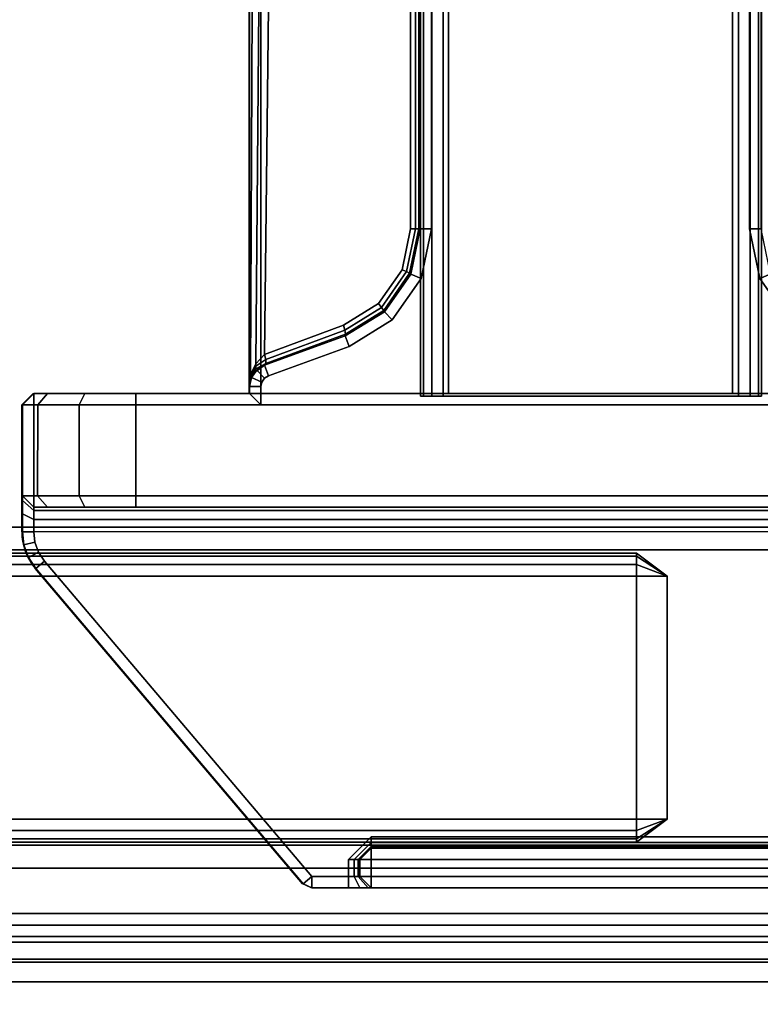
# Model space of a CAD drawing. Units: millimetres. Extents: x 3147 to 7246, y -1408 to 1178.
# Drawn here: x 3247 to 3313, y -1023 to -937 of the extents above; entities that cross this region are included whole.
import ezdxf

# ---------------------------------------------------------------- set-up
doc = ezdxf.new("R2010")
doc.units = ezdxf.units.MM
doc.header["$LTSCALE"] = 200
doc.linetypes.add('DASHEDX2', pattern=[1.5, 1, -0.5])
for name, color, linetype in [('72_HWAP_CA_D3_TOP', 7, 'Continuous'), ('72_HWAP_INSERT', 7, 'Continuous'), ('72_HWAP_MY_D2_P_WKSF_ACC', 202, 'DASHEDX2'), ('72_HWAP_MY_D3_FILLER', 7, 'Continuous'), ('72_HWAP_MY_D3_SUPPORT', 7, 'Continuous'), ('72_HWAP_MY_D3_SUPPORT_INLAY', 7, 'Continuous'), ('72_HWAP_MY_D3_UNITY_SUPPORT_HARDWARE', 7, 'Continuous'), ('72_HWAP_MY_D3_UNITY_TRIM_INLAY', 7, 'Continuous')]:
    doc.layers.add(name, color=color, linetype=linetype)

# ---------------------------------------------------------------- blocks, each defined once
blk = doc.blocks.new('72HWAP_MY_D3_BEAM_CLAMP')
for points in [[(0.0435818367095635, -0.1020012722561656, 0.7030999532988992), (0.05474814418971619, -0.1020012722561656, 0.7030999532988992), (0.05474814418971619, -0.1010012722561657, 0.7020999532988992), (0.0435818367095635, -0.1010012722561657, 0.7020999532989379)], [(0.04674814418967799, -0.1010012722561657, 0.6480999532988992), (0.04574814418970163, -0.1020012722561656, 0.6480999532988992), (0.04574814418970163, -0.1020012722561656, 0.6860999532988992), (0.04674814418967799, -0.1010012722561657, 0.6860999532988992)], [(0.05474814418971619, -0.1020012722561656, 0.7030999532988992), (0.05574814418969254, -0.1020012722560639, 0.7020999532988992), (0.05474814418971619, -0.1010012722561657, 0.7020999532988992)], [(0.05474814418971619, -0.1010012722561657, 0.7020999532988992), (0.05574814418969254, -0.1020012722560639, 0.7020999532988992), (0.05574814418969254, -0.1020012722561656, 0.6480999532988992), (0.05474814418948881, -0.1010012722561657, 0.6480999532990197)], [(0.01259870266358121, -0.1257041984354146, 0.6890999532992705), (0.01260162249377572, -0.1257017143711563, 0.7020999532988992), (0.04034922823257148, -0.1021867942531678, 0.7020999532988992), (0.04034922823257148, -0.1021867942531678, 0.6890999532988992)], [(0.01324814418944698, -0.126464609971852, 0.6880999532990779), (0.01259870266358121, -0.1257041984354146, 0.6890999532992705), (0.04034922823257148, -0.1021867942531678, 0.6890999532988604), (0.04099574992869748, -0.1029496898541691, 0.6880999532988992)], [(0.01260162249445784, -0.1257017143705013, 0.7020999532988992), (0.01324814418967435, -0.1264646099711677, 0.7030999532988992), (0.04099574992824273, -0.1029496898541109, 0.7030999532993051), (0.04034922823257148, -0.1021867942531678, 0.7020999532988992)], [(0.05474814418971619, -0.1020012722561656, 0.7030999532988992), (0.05474814418971619, -0.1220012722561656, 0.7030999532988992), (0.05574814418969254, -0.1210012722561657, 0.7020999532988992), (0.05574814418969254, -0.1020012722561656, 0.7020999532988992)], [(0.04574814418970163, -0.1110012722558893, 0.6390999532988992), (0.04674814418967799, -0.1110012722558893, 0.6380999532988992), (0.04674814418967799, -0.1910012722561656, 0.6380999532988992), (0.04574814418970163, -0.1910012722561656, 0.6390999532988992)], [(0.04674814418967799, -0.1910012722561656, 0.6380999532988992), (0.04674814418967799, -0.1110012722558893, 0.6380999532988992), (0.05474814418971619, -0.1110012722558893, 0.6380999532988992), (0.05474814418971619, -0.1910012722561656, 0.6380999532988992)], [(0.05474814418971619, -0.1110012722558893, 0.6380999532988992), (0.05574814418969254, -0.1110012722558893, 0.6390999532988992), (0.05574814418969254, -0.1910012722561656, 0.6390999532988992), (0.05474814418971619, -0.1910012722561656, 0.6380999532988992)], [(0.08974814418957067, -0.1220012722558894, 0.7030999532988992), (0.08974814418957067, -0.1210012722558895, 0.7020999532988992), (0.05574814418969254, -0.1210012722561657, 0.7020999532988992), (0.05474814418971619, -0.1220012722561656, 0.7030999532988992)], [(0.05574814418969254, -0.1210012722561657, 0.7020999532988992), (0.05634772911275832, -0.1210012722561657, 0.7007781525608991), (0.05634772911275832, -0.1210012722561657, 0.6900999532988992), (0.05574814418969254, -0.1210012722561657, 0.6900999532988992)], [(0.05574814418969254, -0.1210012722561657, 0.6900999532988992), (0.05634772911321306, -0.1210012722558895, 0.6900999532988992), (0.05634772911275832, -0.1220012722558894, 0.6890999532988992), (0.05574814418969254, -0.1220012722562385, 0.6890999532988992)], [(0.05634772911275832, -0.1210012722561657, 0.7007781525608991), (0.05574814418969254, -0.1210012722561657, 0.7020999532988992), (0.08974814418957067, -0.1210012722558895, 0.7020999532988992), (0.08974814418957067, -0.1210012722558895, 0.7007781525608991)], [(0.06081284687775224, -0.1294214736891588, 0.6900999532988992), (0.0598731542565929, -0.1297634938331611, 0.6890999532988992), (0.05728742173369028, -0.1226592521131677, 0.6890999532988992), (0.05822711435507699, -0.1223172319691948, 0.6900999532988992)], [(0.05822711435462224, -0.1223172319688892, 0.6900999532988992), (0.0582271143541675, -0.12231723196934, 0.6979590746988992), (0.06081284687775224, -0.1294214736888826, 0.6966601253708993), (0.06081284687775224, -0.129421473689348, 0.690099953298918)], [(0.012248144189698, -0.1264646099715607, 0.7020999532988992), (0.01324814418967435, -0.1264646099711677, 0.7030999532991584), (0.01260162249377572, -0.1257017143711563, 0.7020999532988992)], [(0.012248144189698, -0.1264646099711677, 0.7020999532988992), (0.01260162249377572, -0.1257017143711563, 0.7020999532988992), (0.01259870266358121, -0.1257041984354146, 0.6890999532992705), (0.012248144189698, -0.1264646099711677, 0.6890999532988992)], [(0.01324814418944698, -0.126464609971852, 0.6880999532990779), (0.012248144189698, -0.1264646099711677, 0.6890999532988992), (0.01259870266358121, -0.1257041984354146, 0.6890999532992705), (0.01324814418944698, -0.126464609971852, 0.6880999532990779)], [(0.01324814418990172, -0.1296934235307705, 0.6880999532988992), (0.01224814418992537, -0.1296934235311635, 0.6890999532988992), (0.012248144189698, -0.1264646099711677, 0.6890999532988992), (0.01324814418944698, -0.126464609971852, 0.6880999532990779)], [(0.01324814418967435, -0.1755379345411638, 0.7030999532987984), (0.01324814418990172, -0.1264646099711677, 0.7030999532987984), (0.012248144189698, -0.1264646099711677, 0.7020999532988992), (0.012248144189698, -0.1755379345411638, 0.7020999532988992)], [(0.01324814418967435, -0.1306934235311634, 0.6870999532988992), (0.01324814418967435, -0.1306934235311634, 0.6840999532988993), (0.01224814418992537, -0.1316934235308871, 0.6840999532985103), (0.012248144189698, -0.1316934235311638, 0.6870999532988992)], [(0.01324814418967435, -0.1306934235311634, 0.6840999532988993), (0.01324814418967435, -0.1316934235304941, 0.6830999532990779), (0.012248144189698, -0.1316934235311638, 0.6840999532988993)], [(0.01324814418967435, -0.1306934235311634, 0.6870999532988992), (0.01474814418975257, -0.130693423530829, 0.6870999532986242), (0.01474814418975257, -0.1306934235311634, 0.6840999532988993), (0.01324814418967435, -0.1306934235311634, 0.6840999532988993)], [(0.01324814418944698, -0.1306934235307122, 0.6840999532990779), (0.01474814418975257, -0.1306934235311634, 0.6840999532988993), (0.01474814418975257, -0.1316934235311638, 0.6830999532988993), (0.01324814418967435, -0.1316934235311638, 0.6830999532988993)], [(0.01574814418972892, -0.1316934235311638, 0.6840999532988993), (0.01474814418975257, -0.1306934235311634, 0.6840999532988993), (0.01474814418929782, -0.130693423530829, 0.6870999532986242), (0.01574814418972892, -0.1316934235311638, 0.6870999532988992)], [(0.01474814418975257, -0.1316934235311638, 0.6830999532988993), (0.01474814418975257, -0.1306934235311634, 0.6840999532990197), (0.01574814418972892, -0.1316934235311638, 0.6840999532988993)], [(0.01224814418992537, -0.1316934235308871, 0.6840999532985103), (0.01324814418967435, -0.1316934235311638, 0.6830999532988993), (0.01324814418967435, -0.170309120981488, 0.6830999532990779), (0.012248144189698, -0.1703091209811682, 0.6840999532988993)], [(0.01474814418975257, -0.170309120981488, 0.6830999532988993), (0.01324814418967435, -0.1703091209811682, 0.6830999532988993), (0.01324814418967435, -0.1316934235308871, 0.6830999532988993), (0.01474814418975257, -0.1316934235311638, 0.6830999532988993)], [(0.01474814418997994, -0.1316934235308871, 0.683099953299078), (0.01574814418972892, -0.1316934235311638, 0.6840999532988993), (0.01574814418972892, -0.1703091209811682, 0.6840999532990197), (0.01474814418975257, -0.1703091209811682, 0.6830999532988993)], [(0.01574814418972892, -0.1703091209811682, 0.6870999532988992), (0.01574814418972892, -0.1703091209811682, 0.6840999532988993), (0.01574814418972892, -0.1316934235311638, 0.6840999532988993), (0.01574814418972892, -0.1316934235311638, 0.6870999532988992)], [(0.08974814418957067, -0.1360012722561659, 0.69009995329902), (0.08974814418957067, -0.1370012722561658, 0.6890999532988992), (0.07020977308570764, -0.1370012722558891, 0.6890999532988991), (0.07020977308570764, -0.1360012722558892, 0.6900999532988992)], [(0.08974814418957067, -0.1360012722561659, 0.6900999532988992), (0.07020977308570764, -0.1360012722558892, 0.6900999532988992), (0.07020977308570764, -0.1360012722558892, 0.6956159489568992), (0.08974814418957067, -0.1360012722561659, 0.6956159489568992)], [(0.08974814418957067, -0.1650012722561223, 0.6890999532988992), (0.08974814418957067, -0.1660012722561657, 0.690099953298841), (0.07020977308570764, -0.1660012722561657, 0.6900999532988992), (0.07020977308570764, -0.1650012722561658, 0.6890999532988992)]]:
    blk.add_3dface(points)
for points, invisible_edges in [([(0.0435818367095635, -0.1010012722561657, 0.7020999532989379), (0.05474814418971619, -0.1010012722561657, 0.7020999532988992), (0.04515091512962499, -0.1010012722561657, 0.6887532805939789), (0.0435818367095635, -0.1010012722561657, 0.6890999532988992)], 2), ([(0.04674814418967799, -0.1010012722561657, 0.6860999532988992), (0.04631739978481164, -0.1010012722561657, 0.6876480645060995), (0.04515091512962499, -0.1010012722561657, 0.6887532805939789), (0.05474814418971619, -0.1010012722561657, 0.7020999532988992)], 12), ([(0.05474814418971619, -0.1010012722561657, 0.7020999532988992), (0.05474814418971619, -0.1010012722558895, 0.6480999532988992), (0.04674814418967799, -0.1010012722558895, 0.6480999532988992), (0.04674814418967799, -0.1010012722561657, 0.6860999532988992)], 8), ([(0.05474814418971619, -0.1020012722561656, 0.7030999532988992), (0.0435818367095635, -0.1020012722561656, 0.7030999532988992), (0.01324814418967435, -0.1755379345411638, 0.7030999532987984), (0.05474814418971619, -0.1220012722561656, 0.7030999532988992)], 6), ([(0.0435818367095635, -0.1020012722561656, 0.7030999532988992), (0.04265303728402614, -0.1021105998319833, 0.7030999532988531), (0.04177500957325719, -0.1024326064013001, 0.7030999532989909), (0.01324814418990172, -0.1755379345410182, 0.7030999532991588)], 12), ([(0.04265303729403058, -0.1998919446462533, 0.6880999532988992), (0.04177500958849123, -0.1995699380788571, 0.6880999532988992), (0.04177500958849123, -0.1024326064337799, 0.6880999532988992), (0.04265303729403058, -0.1021105998663985, 0.6880999532988992)], 10), ([(0.04358183671001825, -0.2000012722563986, 0.6880999532988992), (0.04265303729403058, -0.1998919446462533, 0.6880999532988992), (0.04265303729403058, -0.1021105998663985, 0.6880999532988992), (0.04358183671001825, -0.1020012722562385, 0.6880999532988992)], 10), ([(0.04574814418970163, -0.2000012722561659, 0.6860999532988992), (0.04574814418970163, -0.1020012722561656, 0.6860999532988992), (0.04574814418970163, -0.1020012722561656, 0.6480999532988992), (0.04574814418970163, -0.1032070436217034, 0.6435999532988096)], 8), ([(0.05574814418969254, -0.1065012722558021, 0.6403057246647099), (0.05574814418969254, -0.1032070436217034, 0.6435999532988083), (0.05574814418969254, -0.1020012722558894, 0.6480999532988992), (0.05574814418969254, -0.1220012722562385, 0.6890999532988992)], 12), ([(0.05574814418969254, -0.1210012722561657, 0.6900999532988992), (0.05574814418969254, -0.1220012722562385, 0.6890999532988992), (0.05574814418969254, -0.1020012722561656, 0.648099953299463)], 10), ([(0.05574814418969254, -0.1020012722561656, 0.6480999532994631), (0.05574814418969254, -0.1020012722561656, 0.7020999532988992), (0.05574814418969254, -0.1210012722561657, 0.7020999532988992), (0.05574814418969254, -0.1210012722561657, 0.6900999532988992)], 8), ([(0.01324814418990172, -0.1755379345410182, 0.7030999532991588), (0.04177500957325719, -0.1024326064013001, 0.7030999532989909), (0.04099574992824273, -0.1029496898541109, 0.7030999532993051), (0.01324814418967435, -0.1264646099711677, 0.7030999532988992)], 1), ([(0.01474814418929782, -0.1296934235309455, 0.6880999532988992), (0.01324814418990172, -0.1296934235307705, 0.6880999532988992), (0.01324814418944698, -0.126464609971852, 0.6880999532990779), (0.04099574992869748, -0.1029496898541691, 0.6880999532988992)], 8), ([(0.0167481441894779, -0.1316934235304941, 0.6880999532986941), (0.01474814418929782, -0.1296934235309455, 0.6880999532988992), (0.04099574992869748, -0.1029496898541691, 0.6880999532988992)], 10), ([(0.0167481441894779, -0.1703091209818375, 0.6880999532986941), (0.0167481441894779, -0.1316934235304941, 0.6880999532986941), (0.04099574992869748, -0.1029496898541691, 0.6880999532988992), (0.04099574992869748, -0.1990528546584827, 0.6880999532988992)], 14), ([(0.04177500958849123, -0.1995699380788571, 0.6880999532988992), (0.04099574992869748, -0.1990528546584827, 0.6880999532988992), (0.04099574992869748, -0.1029496898541691, 0.6880999532988992), (0.04177500958849123, -0.1024326064337799, 0.6880999532988992)], 10), ([(0.04574814418970163, -0.1032070436217034, 0.6435999532988096), (0.04574814418970163, -0.1065012722558021, 0.6403057246647118), (0.04574814418970163, -0.1110012722558893, 0.6390999532988992), (0.04574814418970163, -0.2000012722561659, 0.6860999532988992)], 12), ([(0.05574814418969254, -0.1110012722558893, 0.6390999532988992), (0.05574814418969254, -0.1065012722558021, 0.6403057246647099), (0.05574814418969254, -0.1220012722562385, 0.689099953298899)], 10), ([(0.04574814418970163, -0.2000012722561659, 0.6860999532988992), (0.04574814418970163, -0.1110012722558893, 0.6390999532988992), (0.04574814418970163, -0.1910012722561656, 0.6390999532988992), (0.04574814418970163, -0.1955012722562532, 0.6403057246647118)], 9), ([(0.05574814418969254, -0.1800012722561659, 0.6890999532988992), (0.05574814418969254, -0.1910012722561656, 0.6390999532988992), (0.05574814418969254, -0.1110012722558893, 0.6390999532988992), (0.05574814418969254, -0.1220012722562385, 0.6890999532988992)], 5), ([(0.08974814418957067, -0.1220012722558894, 0.7030999532988992), (0.05474814418971619, -0.1220012722561656, 0.7030999532988992), (0.01324814418990172, -0.1755379345410182, 0.7030999532991588)], 10), ([(0.01324814418990172, -0.1755379345410182, 0.7030999532991588), (0.05474814418971619, -0.1800012722561659, 0.7030999532988992), (0.08974814418957067, -0.1800012722561659, 0.7030999532988992), (0.08974814418957067, -0.1220012722561656, 0.7030999532988992)], 9), ([(0.05634772911275832, -0.1800012722561659, 0.6890999532988992), (0.05574814418969254, -0.1800012722561659, 0.6890999532988992), (0.05574814418969254, -0.1220012722562385, 0.6890999532988992), (0.05634772911275832, -0.1220012722558894, 0.6890999532988992)], 10), ([(0.05634772911275832, -0.1220012722558894, 0.6890999532988992), (0.05674380887899133, -0.1220830561488984, 0.6890999532988901), (0.05674380887899133, -0.179919488363157, 0.6890999532988901), (0.05634772911275832, -0.1800012722561659, 0.6890999532988992)], 10), ([(0.05707510275465211, -0.179687513893994, 0.6890999532988901), (0.05674380887899133, -0.179919488363157, 0.6890999532988901), (0.05674380887899133, -0.1220830561488984, 0.6890999532988901), (0.05707510275465211, -0.1223150306180614, 0.6890999532988901)], 10), ([(0.05707510275465211, -0.1223150306180614, 0.6890999532988901), (0.05728742173369028, -0.1226592521128911, 0.6890999532988992), (0.05728742173369028, -0.1793432923991638, 0.6890999532988992), (0.05707510275465211, -0.179687513893994, 0.6890999532988901)], 10), ([(0.0598731542565929, -0.1297634938328844, 0.6890999532988992), (0.0598731542565929, -0.1722390506791562, 0.6890999532988992), (0.05728742173369028, -0.1793432923991638, 0.6890999532988992), (0.05728742173346291, -0.1226592521124985, 0.6890999532988992)], 5), ([(0.08974814419025279, -0.1226539759008589, 0.6988085370566423), (0.0617525394986842, -0.129253101723894, 0.6976449331238994), (0.05916680697555421, -0.1223172319688892, 0.6988987673196193)], 1), ([(0.06662881581496549, -0.1344274663060787, 0.6967325530398537), (0.06364552264062695, -0.1323385419366532, 0.6971008867670404), (0.0617525394986842, -0.129253101723894, 0.6976449331238994), (0.08974814419025279, -0.1226539759008589, 0.6988085370566423)], 12), ([(0.08974814419025279, -0.1226539759008589, 0.6988085370566423), (0.08974814418957067, -0.1351749204338848, 0.6966007567098992), (0.07020977308570764, -0.1351749204338848, 0.6966007567098541), (0.06662881581496549, -0.1344274663060787, 0.6967325530398537)], 8), ([(0.012248144189698, -0.172309120981168, 0.6890999532988992), (0.012248144189698, -0.1755379345411638, 0.7020999532988992), (0.012248144189698, -0.1264646099711677, 0.7020999532988992), (0.012248144189698, -0.1296934235311635, 0.6890999532988992)], 13), ([(0.012248144189698, -0.1296934235311635, 0.6890999532988992), (0.012248144189698, -0.1264646099711677, 0.7020999532988992), (0.012248144189698, -0.1264646099711677, 0.6890999532988992)], 1), ([(0.012248144189698, -0.1296934235311635, 0.6890999532988992), (0.01224814418992537, -0.1306934235311346, 0.6888320041064201), (0.01224814418992537, -0.171309120981197, 0.6888320041064201), (0.012248144189698, -0.172309120981168, 0.6890999532988992)], 10), ([(0.06220866207718245, -0.1335499313023756, 0.6890999532988992), (0.06220866207718245, -0.1684526132096651, 0.6890999532988992), (0.0598731542565929, -0.1722390506791562, 0.6890999532988992), (0.0598731542565929, -0.1297634938328844, 0.6890999532988992)], 5), ([(0.01224814418992537, -0.1306934235311346, 0.6888320041064201), (0.01224814418992537, -0.1314254743386845, 0.6880999532988658), (0.01224814418992537, -0.1705770701736471, 0.6880999532988658), (0.01224814418992537, -0.171309120981197, 0.6888320041064201)], 10), ([(0.01224814418992537, -0.1314254743386845, 0.6880999532988658), (0.012248144189698, -0.1316934235311638, 0.6870999532988997), (0.012248144189698, -0.1703091209811682, 0.6870999532988997), (0.01224814418992537, -0.1705770701736471, 0.6880999532988658)], 10), ([(0.01224814418992537, -0.1703091209811682, 0.684099953299081), (0.01224814418992537, -0.170309120981488, 0.6870999532988992), (0.012248144189698, -0.1316934235311638, 0.6870999532988997), (0.01224814418992537, -0.1316934235308871, 0.6840999532985103)], 2), ([(0.0658528950168602, -0.1361016506776211, 0.6890999532988992), (0.0658528950168602, -0.1659008938344337, 0.6890999532988992), (0.06220866207718245, -0.1684526132096651, 0.6890999532988992), (0.06220866207718245, -0.1335499313023756, 0.6890999532988992)], 5), ([(0.07020977308570764, -0.1370012722558891, 0.6890999532988991), (0.07020977308570764, -0.1650012722561658, 0.6890999532988992), (0.0658528950168602, -0.1659008938344337, 0.6890999532988992), (0.0658528950168602, -0.1361016506776211, 0.6890999532988992)], 5), ([(0.08974814418957067, -0.1370012722561658, 0.6890999532988992), (0.08974814418957067, -0.1650012722561223, 0.6890999532988992), (0.07020977308570764, -0.1650012722561658, 0.6890999532988992)], 8), ([(0.08974814418957067, -0.1370012722561658, 0.6890999532988992), (0.07020977308570764, -0.1650012722561658, 0.6890999532988992), (0.07020977308570764, -0.1370012722558891, 0.6890999532988991)], 3), ([(0.05574814418969254, -0.1385012722561658, 0.6860999532988992), (0.1317481441897144, -0.1385012722561658, 0.6860999532988992), (0.1337481441896671, -0.1385012722561658, 0.6840999532988993), (0.05574814418969254, -0.1385012722561658, 0.6410999532988992)], 4), ([(0.05574814418969254, -0.1385012722561658, 0.6410999532988992), (0.1337481441896671, -0.1385012722561658, 0.6840999532988993), (0.1337481441896671, -0.1385012722561658, 0.6430999532988992), (0.1317481441897144, -0.1385012722561658, 0.6410999532988992)], 1), ([(0.1337481441896671, -0.161501272256166, 0.6410999532988992), (0.1317481441897144, -0.1635012722561657, 0.6410999532988992), (0.05574814418969254, -0.1635012722561657, 0.6410999532988992), (0.05574814418969254, -0.1385012722561658, 0.6410999532988992)], 8), ([(0.05574814418969254, -0.1385012722561658, 0.6410999532988992), (0.1317481441897144, -0.1385012722561658, 0.6410999532988992), (0.1337481441896671, -0.1405012722561656, 0.6410999532988992), (0.1337481441896671, -0.161501272256166, 0.6410999532988992)], 8), ([(0.05574814418969254, -0.1385012722561658, 0.6860999532988992), (0.05574814418969254, -0.1635012722561657, 0.6860999532988992), (0.1317481441897144, -0.1635012722561657, 0.6860999532988992), (0.1337481441896671, -0.161501272256166, 0.6860999532988992)], 8), ([(0.1337481441896671, -0.161501272256166, 0.6860999532988992), (0.1337481441896671, -0.1405012722561656, 0.6860999532988992), (0.1317481441897144, -0.1385012722561658, 0.6860999532988992), (0.05574814418969254, -0.1385012722561658, 0.6860999532988992)], 8), ([(0.1337481441896671, -0.1635012722561657, 0.6840999532988993), (0.1317481441897144, -0.1635012722561657, 0.6860999532988992), (0.05574814418969254, -0.1635012722561657, 0.6860999532988992), (0.05574814418969254, -0.1635012722561657, 0.6410999532988992)], 8), ([(0.05574814418969254, -0.1635012722561657, 0.6410999532988992), (0.1317481441897144, -0.1635012722561657, 0.6410999532988992), (0.1337481441896671, -0.1635012722561657, 0.6430999532988992), (0.1337481441896671, -0.1635012722561657, 0.6840999532988993)], 8)]:
    blk.add_3dface(points, dxfattribs=dict(invisible_edges=invisible_edges))
mesh = blk.add_polymesh((2, 4))
for k, corner in enumerate([(0.0435818367095635, -0.1010012722561657, 0.7020999532989379), (0.04242083743974945, -0.1011379317687968, 0.702099953298908), (0.04132330280776841, -0.1015404399778923, 0.7020999532988947), (0.04034922823257148, -0.1021867942531678, 0.7020999532988992), (0.0435818367095635, -0.1020012722561656, 0.7030999532988992), (0.04265303728402614, -0.1021105998319833, 0.7030999532988531), (0.04177500957325719, -0.1024326064013001, 0.7030999532989909), (0.04099574992824273, -0.1029496898541109, 0.7030999532993052)]):
    mesh.set_mesh_vertex(divmod(k, 4), corner)
mesh = blk.add_polymesh((2, 4))
for k, corner in enumerate([(0.04358183671001825, -0.1020012722562385, 0.6880999532988992), (0.04265303729403058, -0.1021105998663985, 0.6880999532988992), (0.04177500958849123, -0.1024326064337799, 0.6880999532988992), (0.04099574992869748, -0.1029496898541691, 0.6880999532988992), (0.0435818367095635, -0.1010012722561657, 0.6890999532988992), (0.04242083743974945, -0.1011379317687968, 0.6890999532988692), (0.04132330280776841, -0.1015404399778923, 0.689099953298856), (0.04034922823257148, -0.1021867942531678, 0.6890999532988604)]):
    mesh.set_mesh_vertex(divmod(k, 4), corner)
mesh = blk.add_polymesh((2, 4))
for k, corner in enumerate([(0.0435818367095635, -0.1010012722561657, 0.6890999532988992), (0.04242083743974945, -0.1011379317687968, 0.6890999532988692), (0.04132330280776841, -0.1015404399778923, 0.689099953298856), (0.04034922823257148, -0.1021867942531678, 0.6890999532988604), (0.0435818367095635, -0.1010012722561657, 0.7020999532989379), (0.04242083743974945, -0.1011379317687968, 0.702099953298908), (0.04132330280776841, -0.1015404399778923, 0.7020999532988947), (0.04034922823257148, -0.1021867942531678, 0.7020999532988992)]):
    mesh.set_mesh_vertex(divmod(k, 4), corner)
mesh = blk.add_polymesh((2, 4))
for k, corner in enumerate([(0.04574814418970163, -0.1020012722561656, 0.6860999532988992), (0.04545100212476427, -0.1020012722561656, 0.6871482158623455), (0.04465044845574084, -0.1020012722561656, 0.6878873110060508), (0.0435818367095635, -0.1020012722561656, 0.6880999532988992), (0.04674814418967799, -0.1010012722561657, 0.6860999532988992), (0.04631739978481164, -0.1010012722561657, 0.6876480645060995), (0.04515091512962499, -0.1010012722561657, 0.6887532805939789), (0.0435818367095635, -0.1010012722561657, 0.6890999532988992)]):
    mesh.set_mesh_vertex(divmod(k, 4), corner)
mesh = blk.add_polymesh((2, 4))
for k, corner in enumerate([(0.04674814418967799, -0.1010012722558895, 0.6480999532988992), (0.04674814418967799, -0.1023410182181395, 0.6430999532989665), (0.04674814418967799, -0.1060012722559622, 0.6394396992611506), (0.04674814418967799, -0.1110012722558893, 0.6380999532988992), (0.04574814418970163, -0.1020012722558894, 0.6480999532988992), (0.04574814418970163, -0.1032070436217034, 0.6435999532988096), (0.04574814418970163, -0.1065012722558021, 0.6403057246647118), (0.04574814418970163, -0.1110012722558893, 0.6390999532988992)]):
    mesh.set_mesh_vertex(divmod(k, 4), corner)
mesh = blk.add_polymesh((2, 4))
for k, corner in enumerate([(0.05474814418971619, -0.1010012722558895, 0.6480999532988992), (0.05474814418971619, -0.1023540767810336, 0.6431091414725124), (0.05474814418971619, -0.1060104604295047, 0.6394527578240395), (0.05474814418971619, -0.1110012722558893, 0.6380999532988992), (0.04674814418967799, -0.1010012722558895, 0.6480999532988992), (0.04674814418967799, -0.1023410182181395, 0.6430999532989665), (0.04674814418967799, -0.1060012722559622, 0.6394396992611506), (0.04674814418967799, -0.1110012722558893, 0.6380999532988992)]):
    mesh.set_mesh_vertex(divmod(k, 4), corner)
mesh = blk.add_polymesh((2, 4))
for k, corner in enumerate([(0.05574814418969254, -0.1020012722558894, 0.6480999532988992), (0.05574814418969254, -0.1032070436217034, 0.6435999532988083), (0.05574814418969254, -0.1065012722558021, 0.6403057246647099), (0.05574814418969254, -0.1110012722558893, 0.6390999532988992), (0.05474814418971619, -0.1010012722558895, 0.6480999532988992), (0.05474814418971619, -0.1023540767810336, 0.6431091414725124), (0.05474814418971619, -0.1060104604295047, 0.6394527578240395), (0.05474814418971619, -0.1110012722558893, 0.6380999532988992)]):
    mesh.set_mesh_vertex(divmod(k, 4), corner)
mesh = blk.add_polymesh((2, 4))
for k, corner in enumerate([(0.04574814418970163, -0.2000012722561659, 0.6860999532988992), (0.04545071995084982, -0.2000012722561948, 0.6871480038295916), (0.0446502595889342, -0.2000012722561948, 0.6878870128293019), (0.0435818367095635, -0.2000012722561659, 0.6880999532988992), (0.04574814418970163, -0.1020012722561656, 0.6860999532988992), (0.04545100212476427, -0.1020012722561656, 0.6871482158623455), (0.04465044845574084, -0.1020012722561656, 0.6878873110060508), (0.0435818367095635, -0.1020012722561656, 0.6880999532988992)]):
    mesh.set_mesh_vertex(divmod(k, 4), corner)
mesh = blk.add_polymesh((2, 4))
for k, corner in enumerate([(0.05728742173369028, -0.1226592521128911, 0.6890999532988992), (0.05707510275465211, -0.1223150306180614, 0.6890999532988901), (0.05674380887899133, -0.1220830561488984, 0.6890999532988901), (0.05634772911275832, -0.1220012722558894, 0.6890999532988992), (0.05822711435462224, -0.1223172319688892, 0.6900999532988992), (0.05780247639609115, -0.121628788980146, 0.6900999532988807), (0.05713988864499697, -0.1211648400423, 0.6900999532988807), (0.05634772911321306, -0.1210012722558895, 0.6900999532988992)]):
    mesh.set_mesh_vertex(divmod(k, 4), corner)
mesh = blk.add_polymesh((2, 4))
for k, corner in enumerate([(0.05822711435462224, -0.1223172319688892, 0.6900999532988992), (0.05780247639609115, -0.121628788980146, 0.6900999532988807), (0.05713988864499697, -0.1211648400423, 0.6900999532988807), (0.05634772911321306, -0.1210012722558895, 0.6900999532988992), (0.05822718806189187, -0.1223172051517318, 0.697959074728071), (0.05768392627896901, -0.1215430130586173, 0.6987738967793254), (0.05703841140484656, -0.1210910456144774, 0.6997421311072145), (0.05634772911275832, -0.1210012722558895, 0.7007781525608875)]):
    mesh.set_mesh_vertex(divmod(k, 4), corner)
mesh = blk.add_polymesh((2, 4))
for k, corner in enumerate([(0.05916680697555421, -0.1223172319688892, 0.6988987673196193), (0.05835440050122997, -0.1215373058158438, 0.6994403706492504), (0.05738517078793848, -0.1210848645150833, 0.7000865237911804), (0.05634772911275832, -0.1210012722558895, 0.7007781525608876), (0.08974814419025279, -0.1226539759008589, 0.6988085370566423), (0.08974814419025279, -0.121806955072461, 0.6991739061759404), (0.08974814419002541, -0.1212140069749439, 0.6998805542006025), (0.08974814418957067, -0.1210012722558895, 0.7007781525608991)]):
    mesh.set_mesh_vertex(divmod(k, 4), corner)
mesh = blk.add_polymesh((4, 4))
for k, corner in enumerate([(0.05634772911275832, -0.1210012722558895, 0.7007781525608877), (0.05738517078793848, -0.1210848645150833, 0.7000865237911804), (0.05835440050122997, -0.1215373058158438, 0.6994403706492506), (0.05916680697555421, -0.1223172319688892, 0.6988987673198992), (0.05634772911275832, -0.1210012722558895, 0.7007781525608879), (0.05726958432683205, -0.1210869248815434, 0.6999717262298586), (0.05813090909373386, -0.1215392082301112, 0.699218212692609), (0.05872609493894743, -0.1224195121857483, 0.6987390678693769), (0.05634772911275832, -0.1210012722558895, 0.7007781525608924), (0.05715399786595299, -0.121088985248003, 0.6998569286685368), (0.05790741768646512, -0.121541110644364, 0.6989960547359674), (0.05838685003686805, -0.1224195025036896, 0.6983997963660684), (0.05634772911275832, -0.1210012722558895, 0.7007781525608924), (0.05703841140484656, -0.1210910456144774, 0.6997421311072146), (0.05768392627896901, -0.1215430130586173, 0.6987738967793254), (0.05822718806189187, -0.1223172051517318, 0.697959074728071)]):
    mesh.set_mesh_vertex(divmod(k, 4), corner)
mesh = blk.add_polymesh((2, 4))
for k, corner in enumerate([(0.0617525394986842, -0.129253101723894, 0.6976449331238993), (0.06129810241918676, -0.1293919416399874, 0.6974942944976718), (0.06095658458184516, -0.1294531340214742, 0.697136380211201), (0.06081284687775224, -0.1294214736888826, 0.6966601253708993), (0.05916680697555421, -0.1223172319688892, 0.6988987673198992), (0.05872609493894743, -0.1224195121857483, 0.6987390678693768), (0.05838685003686805, -0.1224195025036896, 0.6983997963660682), (0.05822718806211924, -0.1223172051521249, 0.697959074727924)]):
    mesh.set_mesh_vertex(divmod(k, 4), corner)
mesh = blk.add_polymesh((2, 4))
for k, corner in enumerate([(0.01324814418990172, -0.1296934235311635, 0.6880999532991043), (0.01324814418990172, -0.1301934235311637, 0.6879659787027692), (0.01324814418990172, -0.1305594489349313, 0.687599953298926), (0.01324814418967435, -0.1306934235311634, 0.6870999532988992), (0.012248144189698, -0.1296934235311635, 0.6890999532988992), (0.01224814418992537, -0.1306934235311346, 0.6888320041064201), (0.01224814418992537, -0.1314254743386845, 0.6880999532988658), (0.012248144189698, -0.1316934235311638, 0.6870999532988997)]):
    mesh.set_mesh_vertex(divmod(k, 4), corner)
mesh = blk.add_polymesh((2, 4))
for k, corner in enumerate([(0.01474814418929782, -0.1296934235309455, 0.6880999532988992), (0.01474814418952519, -0.1301934235309163, 0.6879659787025123), (0.01474814418952519, -0.13055944893464, 0.6875999532986456), (0.01474814418929782, -0.130693423530829, 0.6870999532986242), (0.01324814418990172, -0.1296934235311635, 0.6880999532991043), (0.01324814418990172, -0.1301934235311637, 0.6879659787027692), (0.01324814418990172, -0.1305594489349313, 0.687599953298926), (0.01324814418967435, -0.1306934235311634, 0.6870999532988992)]):
    mesh.set_mesh_vertex(divmod(k, 4), corner)
mesh = blk.add_polymesh((2, 4))
for k, corner in enumerate([(0.0167481441894779, -0.1316934235304941, 0.6880999532986941), (0.01624814418960341, -0.1316934235304941, 0.6879659787024587), (0.01588211878583934, -0.1316934235304941, 0.6875999532987616), (0.01574814418972892, -0.1316934235304941, 0.6870999532988992), (0.01474814418929782, -0.1296934235309455, 0.6880999532988992), (0.01474814418952519, -0.1301934235309163, 0.6879659787025123), (0.01474814418952519, -0.13055944893464, 0.6875999532986456), (0.01474814418929782, -0.130693423530829, 0.6870999532986242)]):
    mesh.set_mesh_vertex(divmod(k, 4), corner)
mesh = blk.add_polymesh((2, 4))
for k, corner in enumerate([(0.07020977308570764, -0.1370012722558891, 0.6890999532988992), (0.0658528950168602, -0.1361016506776211, 0.6890999532988992), (0.06220866207718245, -0.1335499313023756, 0.6890999532988992), (0.0598731542565929, -0.1297634938328844, 0.6890999532988992), (0.07020977308570764, -0.1360012722558892, 0.6900999532988992), (0.06624219151308353, -0.135196612100859, 0.6900999532988992), (0.06292597290553203, -0.1328745708334753, 0.6900999532988992), (0.06081284687775224, -0.1294214736888679, 0.6900999532988992)]):
    mesh.set_mesh_vertex(divmod(k, 4), corner)
mesh = blk.add_polymesh((4, 4))
for k, corner in enumerate([(0.07020977308570764, -0.1360012722558892, 0.6956159489568992), (0.06623433688673686, -0.1351731520989414, 0.695747366891559), (0.06291990713339146, -0.1328523634007723, 0.6961156627893494), (0.06081284687775224, -0.1294214736888826, 0.6966601253708994), (0.07020977308570764, -0.1358949048962677, 0.696064748137013), (0.06631071275114664, -0.1350792567562458, 0.6962033823082795), (0.06303403981405609, -0.1328029041501284, 0.6965849074056336), (0.06095658458184516, -0.1294531340214742, 0.6971363802112011), (0.07020977308570764, -0.1355984308477782, 0.6964180721495562), (0.06647188826082129, -0.134800486197884, 0.6965580785821678), (0.06330124227451961, -0.1325965199411145, 0.6969418320255668), (0.06129810241918676, -0.1293919416399874, 0.6974942944976718), (0.07020977308570764, -0.1351749204338848, 0.6966007567098992), (0.06662881581496549, -0.1344274663060787, 0.6967325530398537), (0.06364552264062695, -0.1323385419366532, 0.6971008867670404), (0.0617525394986842, -0.129253101723894, 0.6976449331238994)]):
    mesh.set_mesh_vertex(divmod(k, 4), corner)
mesh = blk.add_polymesh((2, 4))
for k, corner in enumerate([(0.07020977308570764, -0.1360012722558892, 0.6900999532988992), (0.06624219151308353, -0.135196612100859, 0.6900999532988992), (0.06292597290553203, -0.1328745708334753, 0.6900999532988992), (0.06081284687775224, -0.1294214736888679, 0.6900999532988992), (0.07020977308570764, -0.1360012722558892, 0.6956159489568994), (0.06623433688673686, -0.1351731520989414, 0.6957473668915592), (0.06291990713339146, -0.1328523634007723, 0.6961156627893494), (0.06081284687775224, -0.1294214736888826, 0.6966601253708994)]):
    mesh.set_mesh_vertex(divmod(k, 4), corner)
mesh = blk.add_polymesh((2, 4))
for k, corner in enumerate([(0.0167481441894779, -0.1703091209818375, 0.6880999532986941), (0.01624814418960341, -0.1703091209818375, 0.6879659787024587), (0.01588211878583934, -0.1703091209818375, 0.6875999532987616), (0.01574814418972892, -0.1703091209818375, 0.6870999532988992), (0.0167481441894779, -0.1316934235304941, 0.6880999532986941), (0.01624814418960341, -0.1316934235304941, 0.6879659787024587), (0.01588211878583934, -0.1316934235304941, 0.6875999532987616), (0.01574814418972892, -0.1316934235304941, 0.6870999532988992)]):
    mesh.set_mesh_vertex(divmod(k, 4), corner)
mesh = blk.add_polymesh((2, 4))
for k, corner in enumerate([(0.08974814418957067, -0.1351749204338848, 0.6966007567098992), (0.08974814418957067, -0.1355984308476907, 0.6964180721498315), (0.08974814418957067, -0.1358949048961948, 0.6960647481375496), (0.08974814418957067, -0.1360012722558892, 0.6956159489576466), (0.07020977308570764, -0.1351749204338848, 0.6966007567098541), (0.07020977308570764, -0.1355984308477636, 0.6964180721495228), (0.07020977308570764, -0.1358949048962677, 0.6960647481370013), (0.07020977308570764, -0.1360012722558892, 0.6956159489568992)]):
    mesh.set_mesh_vertex(divmod(k, 4), corner)
mesh = blk.add_polymesh((2, 4))
for k, corner in enumerate([(0.0598731542565929, -0.1722390506791562, 0.6890999532988992), (0.06220866207718245, -0.1684526132096651, 0.6890999532988992), (0.0658528950168602, -0.1659008938344337, 0.6890999532988992), (0.07020977308570764, -0.1650012722561658, 0.6890999532988992), (0.06081284687775224, -0.1725810708231728, 0.6900999532988992), (0.06292597290553203, -0.16912797367858, 0.6900999532988992), (0.06624219151308353, -0.1668059324111963, 0.6900999532988992), (0.07020977308570764, -0.1660012722561657, 0.6900999532988992)]):
    mesh.set_mesh_vertex(divmod(k, 4), corner)
blk = doc.blocks.new('72HWAP_MY_D3_STEEL_BEAM')
blk.add_line((0, 0), (1, 0))
for points in [[(1, -0.02600000000000025), (1, 0), (0, 0), (0, -0.02600000000000025)], [(1, 0, -0.05000000000000016), (1, -0.02600000000000025, -0.04999999999999993), (0, -0.02600000000000025, -0.04999999999999982), (0, 0, -0.04999999999999971)], [(0, -0.02800000000000002, -0.002000000000000113), (0, -0.02800000000000002, -0.04799999999999993), (1, -0.02800000000000002, -0.04800000000000026), (1, -0.02800000000000002, -0.002000000000000446)]]:
    blk.add_3dface(points)
mesh = blk.add_polymesh((2, 4))
for k, corner in enumerate([(1, 0), (1, 0.0009999999999998899, -0.0002679491924307831), (1, 0.001732050807564445, -0.0009999999999996678), (1, 0.00199999999999978, -0.002000000000000002), (0, 0), (0, 0.0009999999999998899, -0.0002679491924308941), (0, 0.001732050807564445, -0.0009999999999996678), (0, 0.00199999999999978, -0.001999999999999669)]):
    mesh.set_mesh_vertex(divmod(k, 4), corner)
mesh = blk.add_polymesh((2, 4))
for k, corner in enumerate([(0, 0, -0.04999999999999971), (0, 0.0009999999999998899, -0.04973205080756882), (0, 0.001732050807564445, -0.04899999999999993), (0, 0.00199999999999978, -0.04799999999999993), (1, 0, -0.05000000000000016), (1, 0.0009999999999998899, -0.04973205080756937), (1, 0.001732050807564445, -0.04900000000000027), (1, 0.00199999999999978, -0.04799999999999993)]):
    mesh.set_mesh_vertex(divmod(k, 4), corner)
mesh = blk.add_polymesh((2, 4))
for k, corner in enumerate([(1, -0.02800000000000002, -0.002000000000000446), (1, -0.02773205080756469, -0.001000000000000445), (1, -0.02700000000000014, -0.0002679491924314492), (1, -0.02600000000000025), (0, -0.02800000000000002, -0.002000000000000113), (0, -0.02773205080756469, -0.0009999999999997788), (0, -0.02700000000000014, -0.0002679491924308941), (0, -0.02600000000000025)]):
    mesh.set_mesh_vertex(divmod(k, 4), corner)
mesh = blk.add_polymesh((2, 4))
for k, corner in enumerate([(1, -0.02600000000000025, -0.04999999999999993), (1, -0.02700000000000014, -0.04973205080756904), (1, -0.02773205080756469, -0.04900000000000015), (1, -0.02800000000000002, -0.04800000000000026), (0, -0.02600000000000025, -0.04999999999999982), (0, -0.02700000000000014, -0.04973205080756882), (0, -0.02773205080756469, -0.04899999999999993), (0, -0.02800000000000002, -0.04799999999999993)]):
    mesh.set_mesh_vertex(divmod(k, 4), corner)
blk = doc.blocks.new('72_HWAP_MY_D2_BEAM_CLAMP')
at = {"layer": '72_HWAP_MY_D2_P_WKSF_ACC'}
for p, q in [((0.0435818367095635, -0.1010012722561657), (0.05474814418948881, -0.1010012722561657)), ((0.05474814418948881, -0.1010012722561657), (0.05574814418969254, -0.1020012722561656)), ((0.01260162249445784, -0.1257017143705013), (0.04034922823257148, -0.1021867942531678)), ((0.05574814418969254, -0.1020012722561656), (0.05574814418969254, -0.1210012722561657)), ((0.05574814418969254, -0.1210012722561657), (0.08974814418957067, -0.1210012722558895)), ((0.012248144189698, -0.1264646099711677), (0.01260162249445784, -0.1257017143705013)), ((0.01224814418992537, -0.1755379345411638), (0.012248144189698, -0.1264646099715607))]:
    blk.add_line(p, q, dxfattribs=at)
blk.add_arc((0.04358183670952975, -0.1060012722564523), 0.005000000000284377, 89.99999999961325, 130.2798630654468, dxfattribs=at)
blk = doc.blocks.new('72hwap_my23274CB45C83B4793944469669CF46141')
at = {"rotation": 90}
blk.add_blockref('72_HWAP_MY_D2_BEAM_CLAMP', (-0.0008, -1.6), dxfattribs=at)
blk = doc.blocks.new('XCAD034CDA71EDFE33D9E7AC1C5BED49843CD7')
at = {"color": 7}
blk.add_blockref('72hwap_my23274CB45C83B4793944469669CF46141', (0, 0), dxfattribs=at)
at = {"layer": '72_HWAP_MY_D3_UNITY_SUPPORT_HARDWARE', "color": 0, "xscale": 1.373, "rotation": 270}
blk.add_blockref('72HWAP_MY_D3_STEEL_BEAM', (0.16329577, -0.17150203, 0.6881), dxfattribs=at)
at = {"layer": '72_HWAP_MY_D3_UNITY_TRIM_INLAY', "color": 0, "rotation": 90}
blk.add_blockref('72HWAP_MY_D3_BEAM_CLAMP', (-0.0007489000000000002, -1.6), dxfattribs=at)
blk = doc.blocks.new('72HWAP_CA_D3_WTRE-2432-LHN_TOP')
for points, invisible_edges in [([(0.0025, -0.798, -0.02640002441406277), (0.0025, -0.002, -0.0264000244140631), (0.5975, -0.002, -0.02640002441406299), (0.5975, -0.798, -0.02640002441406288)], 8), ([(0.5975, -0.002), (0.0025, -0.002), (0.0025, -0.798), (0.5975, -0.798)], 4)]:
    blk.add_3dface(points, dxfattribs=dict(invisible_edges=invisible_edges))
blk = doc.blocks.new('XCAD03BBE13E0DFF0CBB56671CEB5B81572498')
at = {"layer": '72_HWAP_CA_D3_TOP', "color": 0}
blk.add_blockref('72HWAP_CA_D3_WTRE-2432-LHN_TOP', (0, 0, 0.73), dxfattribs=at)
blk = doc.blocks.new('72HWAP_MY_D3_ACCENT_PLATE')
for points in [[(-0.001000000000203727, 0, -0.001000000000000001), (0, 0), (0, -1), (-0.001000000000203727, -1, -0.001000000000000001)], [(-0.001000000000203727, -1, -0.001000000000000001), (-0.001000000000203727, -1, -0.05300000000000016), (-0.001000000000203727, 0, -0.05299999999999994), (-0.001000000000203727, 0, -0.001000000000000001)], [(-0.001000000000203727, -1, -0.05300000000000016), (0, -1, -0.05399999999999994), (0, 0, -0.05399999999999994), (-0.001000000000203727, 0, -0.05299999999999994)], [(0.0009999999983847374, -1, -0.001000000000000001), (0, -1), (0, 0), (0.0009999999983847374, 0, -0.001000000000000001)], [(0.0009999999983847374, 0, -0.05299999999999994), (0, 0, -0.05399999999999994), (0, -1, -0.05399999999999994), (0.0009999999983847374, -1, -0.05299999999999994)], [(0, -1, -0.01500000000000001), (0.0009999999983847374, -1, -0.01500000000000001), (0.0009999999983847374, 0, -0.01500000000000001), (0, 0, -0.01500000000000001)], [(0, 0, -0.03899999999999992), (0.0009999999983847374, 0, -0.03899999999999992), (0.0009999999983847374, -1, -0.03899999999999992), (0, -1, -0.03899999999999992)], [(0, -1, -0.03899999999999992), (0, -1, -0.01500000000000001), (0, 0, -0.01500000000000001), (0, 0, -0.03899999999999992)], [(0.0009999999983847374, 0, -0.001000000000000001), (0.0009999999983847374, 0, -0.01500000000000001), (0.0009999999983847374, -1, -0.01500000000000001), (0.0009999999983847374, -1, -0.001000000000000001)], [(0.0009999999983847374, -1, -0.05299999999999994), (0.0009999999983847374, -1, -0.03899999999999992), (0.0009999999983847374, 0, -0.03899999999999992), (0.0009999999983847374, 0, -0.05299999999999994)]]:
    blk.add_3dface(points)
blk = doc.blocks.new('72HWAP_MY_D3_END_LEG_BEAM')
mesh = blk.add_polymesh((2, 18))
for k, corner in enumerate([(-0.02799035545103834, 0, -0.04000000000000037), (-0.03599035545084917, 0, -0.03999999999999981), (-0.03599035545084917, 0, -0.03299999999999981), (-0.03449035545054357, 0, -0.03299999999999981), (-0.03399035545044171, 0, -0.03250000000000031), (-0.03399035545044171, 0, -0.0305000000000003), (-0.03449035545054357, 0, -0.03000000000000036), (-0.03625443392593297, 0, -0.02999999999999992), (-0.03799035545125662, 0, -0.03149999999999986), (-0.03799035545125662, 0, -0.05800000000000027), (-0.03599035545084917, 0, -0.05999999999999972), (9.644549209042452e-06, 0, -0.05999999999999972), (0.002009644549616496, 0, -0.05799999999999972), (0.001999860583964619, 0, -0.001802404709109084), (0, 0), (-0.02598071090142184, 0), (-0.02799035545103834, 0, -0.002000000000000335), (-0.02799035545103834, 0, -0.03999999999999981), (-0.02799035545103834, -1, -0.04000000000000037), (-0.03599035545084917, -1, -0.04000000000000004), (-0.03599035545084917, -1, -0.03299999999999992), (-0.03449035545054357, -1, -0.03299999999999992), (-0.03399035545044171, -1, -0.03250000000000042), (-0.03399035545044171, -1, -0.03050000000000042), (-0.03449035545054357, -1, -0.03000000000000047), (-0.03625443392593297, -1, -0.02999999999999992), (-0.03799035545125662, -1, -0.03150000000000008), (-0.03799035545125662, -1, -0.05800000000000038), (-0.03599035545084917, -1, -0.05999999999999983), (9.644549209042452e-06, -1, -0.05999999999999983), (0.002009644549616496, -1, -0.05799999999999983), (0.001999860583964619, -1, -0.001802404709109084), (0, -1), (-0.02598071090142184, -1), (-0.02799035545103834, -1, -0.002000000000000446), (-0.02799035545103834, -1, -0.03999999999999992)]):
    mesh.set_mesh_vertex(divmod(k, 18), corner)
blk = doc.blocks.new('72HWAP_MY_D3_F_LEG_END_CORNER')
for points in [[(-0.01270000004024041, -0.1373000000000957, 0.6843000128086055), (-0.01270000004024041, -0.08000000000009777, 0.6843000128086055), (-0.01270000004024041, -0.08000000000009777, 0.6329000128086053), (-0.01270000004024041, -0.1373000000000957, 0.6329000128086053)], [(-0.01070000003983296, -0.1373000000000957, 0.6863000128086053), (0.01069999995979742, -0.1373000000000957, 0.6863000128086053), (0.01069999995979742, -0.08000000000009777, 0.6863000128086053), (-0.01070000003983296, -0.08000000000009777, 0.6863000128086053)], [(0.01069999995979742, -0.1373000000000957, 0.6309000128086054), (-0.01070000003983296, -0.1373000000000957, 0.6309000128086054), (-0.01070000003983296, -0.08000000000009777, 0.6309000128086054), (0.01069999995979742, -0.08000000000009777, 0.6309000128086054)], [(0.01269999996020488, -0.08000000000009777, 0.6843000128086055), (0.01269999996020488, -0.1373000000000957, 0.6843000128086055), (0.01269999996020488, -0.1373000000000957, 0.6329000128086053), (0.01269999996020488, -0.08000000000009777, 0.6329000128086053)], [(-0.01070000003983296, -0.1400000000001, 0.6836000128086053), (-0.01270000004024041, -0.1373000000000957, 0.6843000128086055), (-0.01270000004024041, -0.1373000000000957, 0.6329000128086053), (-0.01070000003983296, -0.1400000000001, 0.6336000128086053)], [(0.01069999995979742, -0.1373000000000957, 0.6863000128086053), (-0.01070000003983296, -0.1373000000000957, 0.6863000128086053), (-0.01070000003983296, -0.1400000000001, 0.6836000128086053), (0.01069999995979742, -0.1400000000001, 0.6836000128086053)], [(-0.01070000003983296, -0.1400000000001, 0.6336000128086053), (-0.01070000003983296, -0.1373000000000957, 0.6309000128086054), (0.01069999995979742, -0.1373000000000957, 0.6309000128086054), (0.01069999995979742, -0.1400000000001, 0.6336000128086053)], [(0.01269999996020488, -0.1373000000000957, 0.6843000128086055), (0.01069999995979742, -0.1400000000001, 0.6836000128086053), (0.01069999995979742, -0.1400000000001, 0.6336000128086053), (0.01269999996020488, -0.1373000000000957, 0.6329000128086053)], [(-0.01070000003983296, -0.1400000000001, 0.6336000128086053), (0.01069999995979742, -0.1400000000001, 0.6336000128086053), (0.01069999995979742, -0.1400000000001, 0.6836000128086053), (-0.01070000003983296, -0.1400000000001, 0.6836000128086053)]]:
    blk.add_3dface(points)
mesh = blk.add_polymesh((2, 4))
for k, corner in enumerate([(-0.01070000003983296, -0.1373000000000957, 0.6309000128086054), (-0.01169999822468526, -0.1373000000000957, 0.6311679645835345), (-0.01243204826550937, -0.1373000000000957, 0.6319000146238805), (-0.01270000004024041, -0.1373000000000957, 0.6329000128086053), (-0.01070000003983296, -0.08000000000009777, 0.6309000128086054), (-0.01169999822468526, -0.08000000000009777, 0.6311679645835345), (-0.01243204826550937, -0.08000000000009777, 0.6319000146238805), (-0.01270000004024041, -0.08000000000009777, 0.6329000128086053)]):
    mesh.set_mesh_vertex(divmod(k, 4), corner)
mesh = blk.add_polymesh((2, 4))
for k, corner in enumerate([(-0.01270000004024041, -0.1373000000000957, 0.6843000128086055), (-0.01243204826550937, -0.1373000000000957, 0.6853000109933304), (-0.01169999822468526, -0.1373000000000957, 0.6860320610336762), (-0.01070000003983296, -0.1373000000000957, 0.6863000128086053), (-0.01270000004024041, -0.08000000000009777, 0.6843000128086055), (-0.01243204826550937, -0.08000000000009777, 0.6853000109933304), (-0.01169999822468526, -0.08000000000009777, 0.6860320610336762), (-0.01070000003983296, -0.08000000000009777, 0.6863000128086053)]):
    mesh.set_mesh_vertex(divmod(k, 4), corner)
mesh = blk.add_polymesh((2, 4))
for k, corner in enumerate([(0.01269999996020488, -0.1373000000000957, 0.6329000128086053), (0.01243204818547383, -0.1373000000000957, 0.6319000146238805), (0.01169999814464973, -0.1373000000000957, 0.6311679645835345), (0.01069999995979742, -0.1373000000000957, 0.6309000128086054), (0.01269999996020488, -0.08000000000009777, 0.6329000128086053), (0.01243204818547383, -0.08000000000009777, 0.6319000146238805), (0.01169999814464973, -0.08000000000009777, 0.6311679645835345), (0.01069999995979742, -0.08000000000009777, 0.6309000128086054)]):
    mesh.set_mesh_vertex(divmod(k, 4), corner)
mesh = blk.add_polymesh((2, 4))
for k, corner in enumerate([(0.01069999995979742, -0.1373000000000957, 0.6863000128086053), (0.01169999814464973, -0.1373000000000957, 0.6860320610336762), (0.01243204818547383, -0.1373000000000957, 0.6853000109933304), (0.01269999996020488, -0.1373000000000957, 0.6843000128086055), (0.01069999995979742, -0.08000000000009777, 0.6863000128086053), (0.01169999814464973, -0.08000000000009777, 0.6860320610336762), (0.01243204818547383, -0.08000000000009777, 0.6853000109933304), (0.01269999996020488, -0.08000000000009777, 0.6843000128086055)]):
    mesh.set_mesh_vertex(divmod(k, 4), corner)
mesh = blk.add_polymesh((2, 4))
for k, corner in enumerate([(-0.01070000003983296, -0.1400000000001, 0.6336000128086053), (-0.01070000003983296, -0.1400000000001, 0.6336000128086053), (-0.01070000003983296, -0.1400000000001, 0.6336000128086053), (-0.01070000003983296, -0.1400000000001, 0.6336000128086053), (-0.01070000003983296, -0.1373000000000957, 0.6309000128086054), (-0.01169999822468526, -0.1373000000000957, 0.6311679645835345), (-0.01243204826550937, -0.1373000000000957, 0.6319000146238805), (-0.01270000004024041, -0.1373000000000957, 0.6329000128086053)]):
    mesh.set_mesh_vertex(divmod(k, 4), corner)
mesh = blk.add_polymesh((2, 4))
for k, corner in enumerate([(-0.01070000003983296, -0.1400000000001, 0.6836000128086053), (-0.01070000003983296, -0.1400000000001, 0.6836000128086053), (-0.01070000003983296, -0.1400000000001, 0.6836000128086053), (-0.01070000003983296, -0.1400000000001, 0.6836000128086053), (-0.01270000004024041, -0.1373000000000957, 0.6843000128086055), (-0.01243204826550937, -0.1373000000000957, 0.6853000109933304), (-0.01169999822468526, -0.1373000000000957, 0.6860320610336762), (-0.01070000003983296, -0.1373000000000957, 0.6863000128086053)]):
    mesh.set_mesh_vertex(divmod(k, 4), corner)
mesh = blk.add_polymesh((2, 4))
for k, corner in enumerate([(0.01069999995979742, -0.1400000000001, 0.6336000128086053), (0.01069999995979742, -0.1400000000001, 0.6336000128086053), (0.01069999995979742, -0.1400000000001, 0.6336000128086053), (0.01069999995979742, -0.1400000000001, 0.6336000128086053), (0.01269999996020488, -0.1373000000000957, 0.6329000128086053), (0.01243204818547383, -0.1373000000000957, 0.6319000146238805), (0.01169999814464973, -0.1373000000000957, 0.6311679645835345), (0.01069999995979742, -0.1373000000000957, 0.6309000128086054)]):
    mesh.set_mesh_vertex(divmod(k, 4), corner)
mesh = blk.add_polymesh((2, 4))
for k, corner in enumerate([(0.01069999995979742, -0.1400000000001, 0.6836000128086053), (0.01069999995979742, -0.1400000000001, 0.6836000128086053), (0.01069999995979742, -0.1400000000001, 0.6836000128086053), (0.01069999995979742, -0.1400000000001, 0.6836000128086053), (0.01069999995979742, -0.1373000000000957, 0.6863000128086053), (0.01169999814464973, -0.1373000000000957, 0.6860320610336762), (0.01243204818547383, -0.1373000000000957, 0.6853000109933304), (0.01269999996020488, -0.1373000000000957, 0.6843000128086055)]):
    mesh.set_mesh_vertex(divmod(k, 4), corner)
blk = doc.blocks.new('72_HWAP_MY_D2_SINGLE_LEFT_600_F')
at = {"layer": '72_HWAP_MY_D2_P_WKSF_ACC'}
for p, q in [((0.003997644189439598, -0.5667531643099051), (0.003997644189439598, -0.01201796688772916)), ((0.04399764419031271, -0.09700132554215557), (0.0439884368918797, -0.4425012475661739))]:
    blk.add_line(p, q, dxfattribs=at)
blk = doc.blocks.new('72hwap_my2F324315F22A944A6A36FCC40453BF888')
blk.add_blockref('72_HWAP_MY_D2_SINGLE_LEFT_600_F', (0, 0))
blk = doc.blocks.new('XCAD03F0A06DF1F48D28EE2EAA32924FA83C01')
at = {"color": 7}
blk.add_blockref('72hwap_my2F324315F22A944A6A36FCC40453BF888', (0, 0), dxfattribs=at)
at = {"layer": '72_HWAP_MY_D3_FILLER', "color": 0, "yscale": 0.515}
blk.add_blockref('72HWAP_MY_D3_ACCENT_PLATE', (0.008997640000000001, -0.03208414, 0.7025999500000001), dxfattribs=at)
at = {"layer": '72_HWAP_MY_D3_SUPPORT', "color": 0, "yscale": 0.385}
blk.add_blockref('72HWAP_MY_D3_END_LEG_BEAM', (0.041988, -0.09700133000000002, 0.6885999500000002), dxfattribs=at)
at = {"layer": '72_HWAP_MY_D3_SUPPORT_INLAY', "color": 0}
blk.add_blockref('72HWAP_MY_D3_F_LEG_END_CORNER', (0.02899764000000001, -0.01700127), dxfattribs=at)

msp = doc.modelspace()

# ---------------------------------------------------------------- block references
at = {"layer": '72_HWAP_INSERT', "xscale": 1000, "yscale": 1000.000000000233, "zscale": 1000.00000000026}
for name, p in [('XCAD034CDA71EDFE33D9E7AC1C5BED49843CD7', (3147.307068529975, 574.6805386531632, 7.160545578701245e-05)), ('XCAD03BBE13E0DFF0CBB56671CEB5B81572498', (3146.807068529044, -225.3194613470696, 7.160545578701245e-05))]:
    msp.add_blockref(name, p, dxfattribs=at)
at = {"layer": '72_HWAP_INSERT', "xscale": 1000.000000000233, "yscale": 1000.000000000233, "zscale": 1000.00000000026, "rotation": 90}
msp.add_blockref('XCAD03F0A06DF1F48D28EE2EAA32924FA83C01', (3147.317192573537, -1025.335592059884), dxfattribs=at)

doc.saveas('drawing.dxf')
